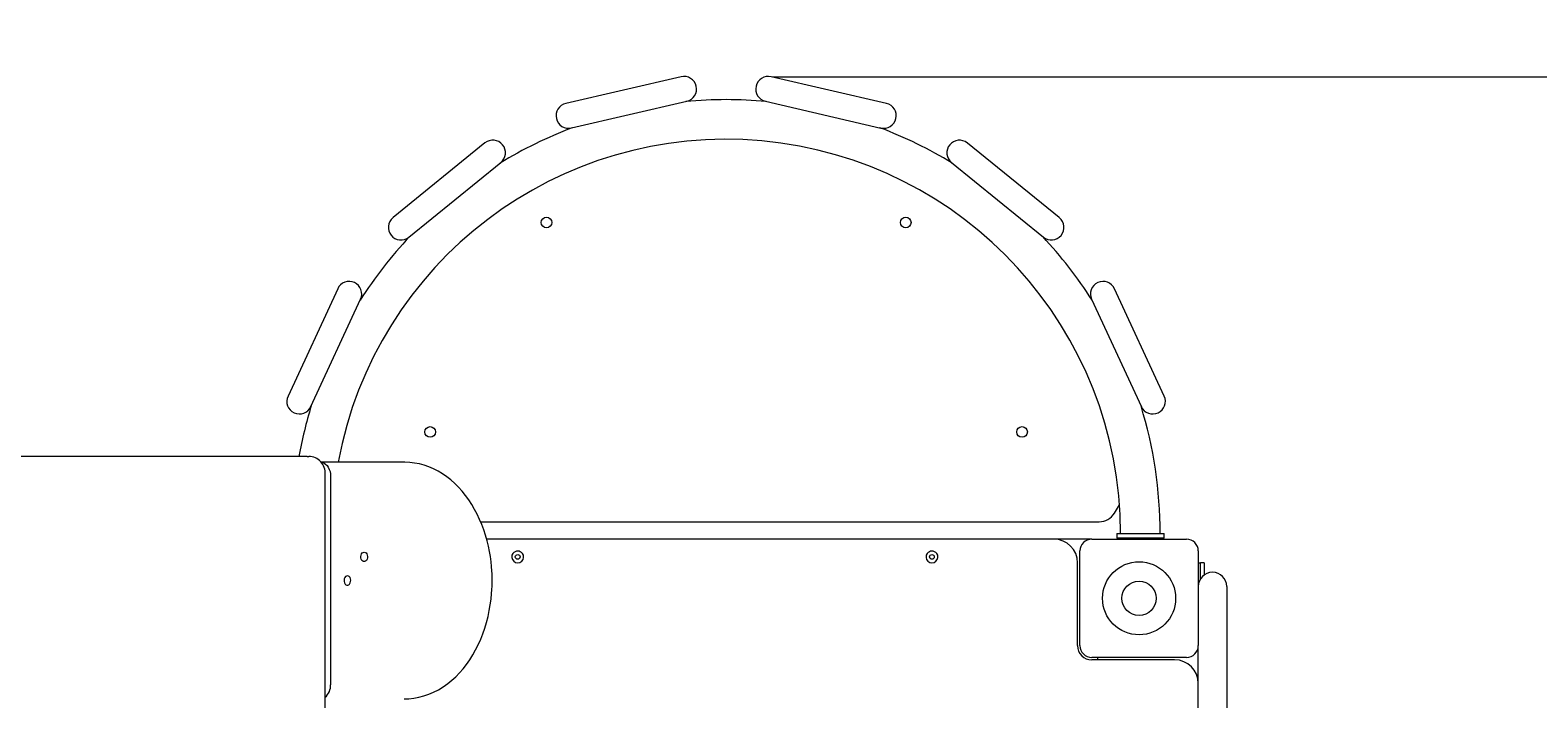
# Model space of a CAD drawing. Units: millimetres. Extents: x -2431 to 2665, y -3586 to 3813.
# Drawn here: x 117 to 1391, y 1868 to 2433 of the extents above; entities that cross this region are included whole.
import ezdxf

# ---------------------------------------------------------------- set-up
doc = ezdxf.new("R2010")
doc.units = ezdxf.units.MM
doc.styles.add('SLDTEXTSTYLE0', font='TXT', dxfattribs={"width": 0.75})
doc.dimstyles.new('SLDDIMSTYLE0', dxfattribs={"dimtxt": 3.5, "dimasz": 3.302, "dimexe": 0, "dimexo": 0.0625, "dimgap": 0.875, "dimtad": 1, "dimrnd": 1e-09, "dimzin": 12, "dimdsep": 46, "dimtxsty": 'SLDTEXTSTYLE0', "dimsah": 1, "dimcen": 0.09, "dimadec": 0, "dimazin": 3, "dimtfac": 1, "dimtofl": 0, "dimtmove": 0, "dimatfit": 3, "dimfxl": 0, "dimfrac": 2, "dimtolj": 1, "dimtzin": 12, "dimarcsym": 0})

# ---------------------------------------------------------------- blocks, each defined once
blk = doc.blocks.new('_D')
at = {"color": 7, "linetype": 'Continuous', "lineweight": 0}
for p, q in [((744.2, 2393.9), (2664.7, 2393.9)), ((2663.7, 2393.9), (2663.7, -1584.9)), ((254.7, -1584.9), (2664.7, -1584.9))]:
    blk.add_line(p, q, dxfattribs=at)
for points in [[(2663.7, 2393.9), (2663.2, 2390.6), (2664.2, 2390.6)], [(2663.7, -1584.9), (2664.2, -1581.6), (2663.2, -1581.6)]]:
    blk.add_solid(points, dxfattribs=at)
at = {"color": 7, "linetype": 'Continuous', "lineweight": 0, "insert": (2659.2, 372, 0.1), "char_height": 3.5, "attachment_point": 1, "rotation": 90, "style": 'SLDTEXTSTYLE0'}
blk.add_mtext('3978,84', dxfattribs=at)

msp = doc.modelspace()

# ---------------------------------------------------------------- linework, layer by layer
at = {"color": 7, "linetype": 'Continuous', "lineweight": 15}
for p, q in [((667.052, 2393.903), (569.628, 2371.356)), ((840.579, 2371.342), (743.156, 2393.9)), ((574.43, 2350.605), (671.855, 2373.152)), ((738.351, 2373.149), (835.774, 2350.591)), ((501.264, 2337.918), (423.657, 2274.853)), ((986.54, 2274.824), (908.939, 2337.897)), ((437.089, 2258.323), (514.696, 2321.387)), ((895.505, 2321.368), (973.105, 2258.296)), ((376.94, 2214.775), (334.94, 2124.023)), ((354.27, 2115.077), (396.271, 2205.829)), ((1013.919, 2205.798), (1055.91, 2115.041)), ((1075.241, 2123.985), (1033.25, 2214.742)), ((351.171, 2073.063), (-408.262, 2073.063)), ((351.171, 2073.063), (352.585, 2073.063)), ((433.195, 2068.063), (362.904, 2068.063)), ((366.413, 1153.063), (366.413, 2058.063)), ((370.97, 2056.063), (370.97, 1880.063)), ((1033.197, 2025.088), (1037.444, 2032.157)), ((1036.931, 2031.302), (1037.505, 2031.323)), ((497.662, 2017.813), (1020.339, 2017.813)), ((981.999, 2003.063), (502.762, 2003.063)), ((978.999, 2003.063), (502.762, 2003.063)), ((983.999, 2003.063), (981.999, 2003.063)), ((1013.999, 2003.063), (983.999, 2003.063)), ((1013.999, 2003.063), (1093.999, 2003.063)), ((1035.085, 2007.813), (1035.085, 2003.813)), ((1035.085, 2007.813), (1040.085, 2007.813)), ((1040.085, 2003.813), (1035.085, 2003.813)), ((1040.085, 2007.813), (1070.085, 2007.813)), ((1070.085, 2003.813), (1040.085, 2003.813)), ((1070.085, 2007.813), (1075.085, 2007.813)), ((1075.085, 2003.813), (1070.085, 2003.813)), ((1075.085, 2003.813), (1075.085, 2007.813)), ((1003.999, 1913.063), (1003.999, 1993.063)), ((1103.999, 1993.063), (1103.999, 1913.063)), ((1001.999, 1913.063), (1001.999, 1983.063)), ((1103.999, 1983.063), (1105.999, 1983.063)), ((1108.999, 1983.063), (1105.999, 1983.063)), ((1105.999, 1973.063), (1105.999, 1983.063)), ((1108.999, 1983.063), (1108.999, 1973.063)), ((1105.999, 1969.57), (1105.999, 1973.063)), ((1108.999, 1973.063), (1108.999, 1972.725)), ((1127.999, 1963.07), (1127.999, 1925.07)), ((1127.999, 1925.07), (1127.999, 1252.072)), ((1103.999, 1253.063), (1103.999, 1913.063)), ((1093.999, 1903.063), (1013.999, 1903.063)), ((1083.999, 1901.063), (1013.999, 1901.063)), ((1018.999, 1901.063), (1018.999, 1903.063))]:
    msp.add_line(p, q, dxfattribs=at)
at = {"color": 7, "linetype": 'Continuous', "lineweight": 15, "flags": 128}
for points in [[(363.021, 2068.039), (363.958, 2067.881), (365.387, 2067.339), (366.727, 2066.455), (367.939, 2065.255), (368.985, 2063.776), (369.833, 2062.063), (370.458, 2060.167), (370.841, 2058.147), (370.97, 2056.063)], [(507.421, 1968.063), (507.299, 1973.822), (507.18, 1976.16), (506.894, 1980.029), (506.48, 1984.03), (505.905, 1988.293), (505.16, 1992.703), (504.237, 1997.206), (503.133, 2001.754), (501.843, 2006.31), (500.366, 2010.843), (498.704, 2015.328), (496.856, 2019.739), (494.825, 2024.057), (492.613, 2028.261), (490.224, 2032.333), (487.663, 2036.257), (484.934, 2040.015), (482.042, 2043.593), (478.995, 2046.976), (475.8, 2050.149), (472.465, 2053.1), (468.997, 2055.816), (465.408, 2058.285), (461.707, 2060.497), (457.904, 2062.442), (454.011, 2064.11), (450.038, 2065.494), (445.997, 2066.588), (441.899, 2067.384), (437.755, 2067.877), (433.576, 2068.062), (433.192, 2068.05)], [(399.254, 1992.063), (400.088, 1991.885), (400.847, 1991.368), (401.465, 1990.557), (401.887, 1989.524), (402.075, 1988.362), (402.012, 1987.173), (401.703, 1986.063), (401.178, 1985.131), (400.481, 1984.459), (399.676, 1984.108), (398.832, 1984.108), (398.027, 1984.459), (397.33, 1985.131), (396.805, 1986.063), (396.496, 1987.173), (396.433, 1988.362), (396.621, 1989.524), (397.043, 1990.557), (397.661, 1991.368), (398.42, 1991.885), (399.254, 1992.063)], [(385.112, 1972.063), (384.278, 1971.885), (383.519, 1971.368), (382.901, 1970.557), (382.479, 1969.524), (382.291, 1968.362), (382.354, 1967.173), (382.662, 1966.063), (383.188, 1965.131), (383.885, 1964.459), (384.69, 1964.108), (385.533, 1964.108), (386.339, 1964.459), (387.036, 1965.131), (387.561, 1966.063), (387.869, 1967.173), (387.932, 1968.362), (387.745, 1969.524), (387.323, 1970.557), (386.705, 1971.368), (385.946, 1971.885), (385.112, 1972.063)], [(433.199, 1868.076), (437.016, 1868.193), (441.23, 1868.641), (445.443, 1869.412), (449.641, 1870.51), (453.814, 1871.94), (457.946, 1873.704), (462.023, 1875.805), (466.031, 1878.245), (469.953, 1881.024), (473.375, 1883.796), (476.679, 1886.814), (479.854, 1890.066), (482.891, 1893.543), (485.779, 1897.232), (488.51, 1901.121), (491.077, 1905.197), (493.473, 1909.445), (495.691, 1913.852), (497.727, 1918.401), (499.575, 1923.078), (501.231, 1927.864), (502.692, 1932.741), (503.955, 1937.684), (505.015, 1942.66), (505.872, 1947.618), (506.521, 1952.443), (506.97, 1956.988), (507.195, 1960.222), (507.349, 1963.632), (507.421, 1968.063)]]:
    msp.add_lwpolyline(points, dxfattribs=at)
at = {"color": 7, "linetype": 'Continuous', "lineweight": 15}
for centre, radius in [((553.311, 2270.693), 4.5), ((856.858, 2270.693), 4.5), ((455.085, 2093.676), 4.5), ((955.085, 2093.676), 4.5), ((528.999, 1988.063), 2), ((878.999, 1988.063), 2), ((1053.999, 1953.063), 30.88), ((1053.999, 1953.063), 14.5)]:
    msp.add_circle(centre, radius, dxfattribs=at)
for centre, radius, start, end in [((1151.999, 2313.061), 1500, 0, 90), ((669.454, 2383.528), 10.65, 13.030704, 103.030704), ((669.454, 2383.528), 10.65, 283.030704, 13.030704), ((740.754, 2383.524), 10.65, 166.963502, 256.963502), ((740.754, 2383.524), 10.65, 76.963502, 166.963502), ((572.029, 2360.98), 10.65, 103.030704, 193.030704), ((705.085, 2007.813), 366.75, 84.686655, 95.307551), ((838.176, 2360.967), 10.65, 346.963502, 76.963502), ((572.029, 2360.98), 10.65, 193.030704, 283.030704), ((838.176, 2360.967), 10.65, 256.963502, 346.963502), ((705.085, 2007.813), 366.75, 110.753857, 121.374753), ((705.085, 2007.813), 366.75, 58.619453, 69.240348), ((705.085, 2007.813), 333.25, 0, 169.584003), ((507.98, 2329.653), 10.65, 39.097906, 129.097906), ((507.98, 2329.653), 10.65, 309.097906, 39.097906), ((902.222, 2329.633), 10.65, 140.8963, 230.8963), ((902.222, 2329.633), 10.65, 50.8963, 140.8963), ((430.373, 2266.588), 10.65, 129.097906, 219.097906), ((979.823, 2266.56), 10.65, 320.8963, 50.8963), ((705.085, 2007.813), 366.75, 136.82106, 147.441955), ((430.373, 2266.588), 10.65, 219.097906, 309.097906), ((705.085, 2007.813), 366.75, 32.552251, 43.173146), ((979.823, 2266.56), 10.65, 230.8963, 320.8963), ((386.605, 2210.302), 10.65, 65.165108, 155.165108), ((386.605, 2210.302), 10.65, 335.165108, 65.165108), ((1023.585, 2210.27), 10.65, 114.829098, 204.829098), ((1023.585, 2210.27), 10.65, 24.829098, 114.829098), ((344.605, 2119.55), 10.65, 155.165108, 245.165108), ((344.605, 2119.55), 10.65, 245.165108, 335.165108), ((705.085, 2007.813), 366.75, 162.888262, 169.751787), ((705.085, 2007.813), 366.75, 0, 17.105944), ((1065.576, 2119.513), 10.65, 204.829098, 294.829098), ((1065.576, 2119.513), 10.65, 294.829098, 24.829098), ((352.028, 2058.675), 14.399, 357.5639, 87.781718), ((1020.339, 2032.813), 15, 270, 329), ((981.999, 1983.063), 20, 0, 90), ((1013.999, 1993.063), 10, 90, 180), ((1093.999, 1993.063), 10, 0, 90), ((528.999, 1988.063), 5, 143.130102, 36.869898), ((528.999, 1987.847), 5.132, 38.795391, 141.204609), ((878.999, 1988.063), 5, 143.130102, 36.869898), ((878.999, 1987.847), 5.132, 38.795391, 141.204609), ((1115.999, 1963.07), 12, 0, 180), ((1013.999, 1913.063), 12, 180, 270), ((1013.999, 1913.063), 10, 180, 270), ((1093.999, 1913.063), 10, 270, 0), ((1083.999, 1881.063), 20, 0, 90), ((357.704, 1879.452), 13.28, 310.984122, 2.636781)]:
    msp.add_arc(centre, radius, start, end, dxfattribs=at)

# ---------------------------------------------------------------- dimensions: what is measured, and where the dimension line sits
at = {"color": 7, "linetype": 'Continuous', "lineweight": 0}
dim = msp.add_linear_dim(base=(2663.685, -1584.942), p1=(743.156, 2393.9), p2=(253.711, -1584.942), angle=90, dimstyle='SLDDIMSTYLE0', dxfattribs=at)
dim.commit()
dim.dimension.update_dxf_attribs({"geometry": '_D', "text_midpoint": (2663.685, 381.875), "dimtype": 160})

doc.saveas('drawing.dxf')
